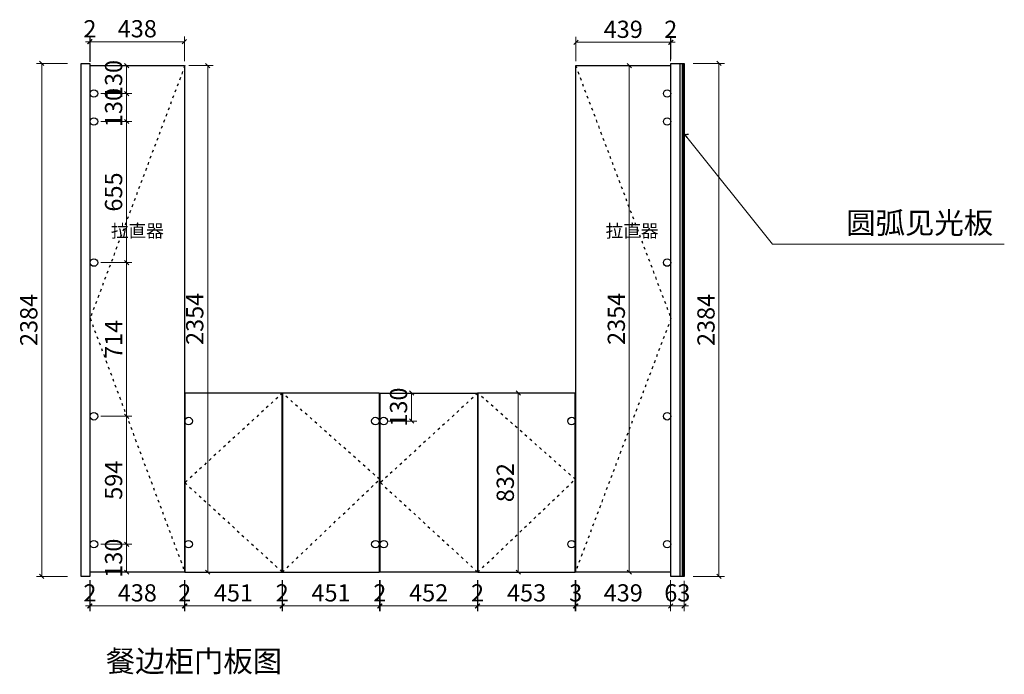
# Model space of a CAD drawing. Units: millimetres. Extents: x -34989 to -1702, y -76314 to -37519.
# Drawn here: x -10004 to -5432, y -76314 to -73272 of the extents above; entities that cross this region are included whole.
import ezdxf

# ---------------------------------------------------------------- set-up
doc = ezdxf.new("R2010")
doc.units = ezdxf.units.MM
doc.header["$PDMODE"] = 3
doc.linetypes.add('ACAD_ISO03W100', pattern=[30, 12, -18])
doc.styles.add('宋体', font='txt', dxfattribs={"height": 100})
doc.styles.add('帝森标注0.5', font='txt', dxfattribs={"width": 0.5})
doc.dimstyles.new('帝森标注', dxfattribs={"dimscale": 20, "dimtxt": 4, "dimasz": 1, "dimexe": 1.25, "dimexo": 1, "dimgap": 0.5, "dimtad": 1, "dimdec": 0, "dimdsep": 46, "dimtxsty": '帝森标注0.5', "dimblk": 'OBLIQUE', "dimcen": 2.5, "dimclrd": 3, "dimclre": 3, "dimclrt": 1, "dimadec": 0, "dimazin": 0, "dimtfac": 1, "dimtdec": 0, "dimtix": 1, "dimtmove": 1, "dimatfit": 2, "dimldrblk": 'CCD_Leader_Arrow', "dimfxl": 6, "dimfxlon": 1, "dimlwd": 5, "dimlwe": 5, "dimarcsym": 0})

# ---------------------------------------------------------------- blocks, each defined once
blk = doc.blocks.new('_OBLIQUE')
at = {"color": 0}
blk.add_line((-0.5, -0.5), (0.5, 0.5), dxfattribs=at)
blk = doc.blocks.new('*D198')
at = {"color": 3, "lineweight": 5, "transparency": 16777216}
for p, q in [((-9627.3, -73485), (-9482.3, -73485)), ((-9507.3, -73485), (-9507.3, -73615)), ((-9627.3, -73615), (-9482.3, -73615))]:
    blk.add_line(p, q, dxfattribs=at)
at = {"layer": 'Defpoints', "color": 0, "transparency": 16777216}
for p in [(-9676.6, -73485), (-9659.1, -73615), (-9507.3, -73615)]:
    blk.add_point(p, dxfattribs=at)
at = {"color": 3, "lineweight": 5, "transparency": 16777216, "xscale": 20, "yscale": 20, "zscale": 20}
for p, rotation in [((-9507.3, -73485), 90), ((-9507.3, -73615), 270)]:
    blk.add_blockref('_OBLIQUE', p, dxfattribs=dict(at, rotation=rotation))
at = {"color": 1, "transparency": 16777216, "insert": (-9557.3, -73550), "char_height": 80, "attachment_point": 5, "rotation": 90, "style": '帝森标注0.5'}
blk.add_mtext('130', dxfattribs=at)
blk = doc.blocks.new('CCD_Leader_Arrow')
at = {"color": 2, "linetype": 'ByBlock'}
blk.add_line((0, 0), (-1, 0), dxfattribs=at)
for points in [[(-0.86, 0.67), (-0.6, 0.85), (-0.24, 0), (0, 0)], [(-0.86, -0.67), (-0.6, -0.85), (-0.24, 0), (0, 0)]]:
    blk.add_solid(points, dxfattribs=at)
blk = doc.blocks.new('*D199')
at = {"color": 3, "lineweight": 5, "transparency": 16777216}
for p, q in [((-9627.3, -73615), (-9482.3, -73615)), ((-9507.3, -73615), (-9507.3, -73745)), ((-9627.3, -73745), (-9482.3, -73745))]:
    blk.add_line(p, q, dxfattribs=at)
at = {"layer": 'Defpoints', "color": 0, "transparency": 16777216}
for p in [(-9659.1, -73615), (-9659.1, -73745), (-9507.3, -73745)]:
    blk.add_point(p, dxfattribs=at)
at = {"color": 3, "lineweight": 5, "transparency": 16777216, "xscale": 20, "yscale": 20, "zscale": 20}
for p, rotation in [((-9507.3, -73615), 90), ((-9507.3, -73745), 270)]:
    blk.add_blockref('_OBLIQUE', p, dxfattribs=dict(at, rotation=rotation))
at = {"color": 1, "transparency": 16777216, "insert": (-9557.3, -73680), "char_height": 80, "attachment_point": 5, "rotation": 90, "style": '帝森标注0.5'}
blk.add_mtext('130', dxfattribs=at)
blk = doc.blocks.new('*D200')
at = {"color": 3, "lineweight": 5, "transparency": 16777216}
for p, q in [((-9627.3, -73745), (-9482.3, -73745)), ((-9507.3, -73745), (-9507.3, -74400.3)), ((-9627.3, -74400.3), (-9482.3, -74400.3))]:
    blk.add_line(p, q, dxfattribs=at)
at = {"layer": 'Defpoints', "color": 0, "transparency": 16777216}
for p in [(-9659.1, -73745), (-9659.1, -74400.3), (-9507.3, -74400.3)]:
    blk.add_point(p, dxfattribs=at)
at = {"color": 3, "lineweight": 5, "transparency": 16777216, "xscale": 20, "yscale": 20, "zscale": 20}
for p, rotation in [((-9507.3, -73745), 90), ((-9507.3, -74400.3), 270)]:
    blk.add_blockref('_OBLIQUE', p, dxfattribs=dict(at, rotation=rotation))
at = {"color": 1, "transparency": 16777216, "insert": (-9557.3, -74072.7), "char_height": 80, "attachment_point": 5, "rotation": 90, "style": '帝森标注0.5'}
blk.add_mtext('655', dxfattribs=at)
blk = doc.blocks.new('*D201')
at = {"color": 3, "lineweight": 5, "transparency": 16777216}
for p, q in [((-9627.3, -74400.3), (-9482.3, -74400.3)), ((-9507.3, -74400.3), (-9507.3, -75114.7)), ((-9627.3, -75114.7), (-9482.3, -75114.7))]:
    blk.add_line(p, q, dxfattribs=at)
at = {"layer": 'Defpoints', "color": 0, "transparency": 16777216}
for p in [(-9659.1, -74400.3), (-9659.1, -75114.7), (-9507.3, -75114.7)]:
    blk.add_point(p, dxfattribs=at)
at = {"color": 3, "lineweight": 5, "transparency": 16777216, "xscale": 20, "yscale": 20, "zscale": 20}
for p, rotation in [((-9507.3, -74400.3), 90), ((-9507.3, -75114.7), 270)]:
    blk.add_blockref('_OBLIQUE', p, dxfattribs=dict(at, rotation=rotation))
at = {"color": 1, "transparency": 16777216, "insert": (-9557.3, -74757.5), "char_height": 80, "attachment_point": 5, "rotation": 90, "style": '帝森标注0.5'}
blk.add_mtext('714', dxfattribs=at)
blk = doc.blocks.new('*D202')
at = {"color": 3, "lineweight": 5, "transparency": 16777216}
for p, q in [((-9627.3, -75114.7), (-9482.3, -75114.7)), ((-9507.3, -75114.7), (-9507.3, -75709)), ((-9627.3, -75709), (-9482.3, -75709))]:
    blk.add_line(p, q, dxfattribs=at)
at = {"layer": 'Defpoints', "color": 0, "transparency": 16777216}
for p in [(-9659.1, -75114.7), (-9659.1, -75709), (-9507.3, -75709)]:
    blk.add_point(p, dxfattribs=at)
at = {"color": 3, "lineweight": 5, "transparency": 16777216, "xscale": 20, "yscale": 20, "zscale": 20}
for p, rotation in [((-9507.3, -75114.7), 90), ((-9507.3, -75709), 270)]:
    blk.add_blockref('_OBLIQUE', p, dxfattribs=dict(at, rotation=rotation))
at = {"color": 1, "transparency": 16777216, "insert": (-9557.3, -75411.8), "char_height": 80, "attachment_point": 5, "rotation": 90, "style": '帝森标注0.5'}
blk.add_mtext('594', dxfattribs=at)
blk = doc.blocks.new('*D203')
at = {"color": 3, "lineweight": 5, "transparency": 16777216}
for p, q in [((-9627.3, -75709), (-9482.3, -75709)), ((-9507.3, -75709), (-9507.3, -75839)), ((-9627.3, -75839), (-9482.3, -75839))]:
    blk.add_line(p, q, dxfattribs=at)
at = {"layer": 'Defpoints', "color": 0, "transparency": 16777216}
for p in [(-9659.1, -75709), (-9676.6, -75839), (-9507.3, -75839)]:
    blk.add_point(p, dxfattribs=at)
at = {"color": 3, "lineweight": 5, "transparency": 16777216, "xscale": 20, "yscale": 20, "zscale": 20}
for p, rotation in [((-9507.3, -75709), 90), ((-9507.3, -75839), 270)]:
    blk.add_blockref('_OBLIQUE', p, dxfattribs=dict(at, rotation=rotation))
at = {"color": 1, "transparency": 16777216, "insert": (-9557.3, -75774), "char_height": 80, "attachment_point": 5, "rotation": 90, "style": '帝森标注0.5'}
blk.add_mtext('130', dxfattribs=at)
blk = doc.blocks.new('*D207')
at = {"color": 3, "lineweight": 5, "transparency": 16777216}
for p, q in [((-9781.2, -73475), (-9926.2, -73475)), ((-9901.2, -73475), (-9901.2, -75859)), ((-9781.2, -75859), (-9926.2, -75859))]:
    blk.add_line(p, q, dxfattribs=at)
at = {"layer": 'Defpoints', "color": 0, "transparency": 16777216}
for p in [(-9718.6, -73475), (-9901.2, -75859), (-9718.6, -75859)]:
    blk.add_point(p, dxfattribs=at)
at = {"color": 3, "lineweight": 5, "transparency": 16777216, "xscale": 20, "yscale": 20, "zscale": 20}
for p, rotation in [((-9901.2, -73475), 90), ((-9901.2, -75859), 270)]:
    blk.add_blockref('_OBLIQUE', p, dxfattribs=dict(at, rotation=rotation))
at = {"color": 1, "transparency": 16777216, "insert": (-9951.2, -74667), "char_height": 80, "attachment_point": 5, "rotation": 90, "style": '帝森标注0.5'}
blk.add_mtext('2384', dxfattribs=at)
blk = doc.blocks.new('*D208')
at = {"color": 3, "lineweight": 5, "transparency": 16777216}
for p, q in [((-9218.6, -73485), (-9105.4, -73485)), ((-9130.4, -73485), (-9130.4, -75839)), ((-9218.6, -75839), (-9105.4, -75839))]:
    blk.add_line(p, q, dxfattribs=at)
at = {"layer": 'Defpoints', "color": 0, "transparency": 16777216}
for p in [(-9238.6, -73485), (-9238.6, -75839), (-9130.4, -75839)]:
    blk.add_point(p, dxfattribs=at)
at = {"color": 3, "lineweight": 5, "transparency": 16777216, "xscale": 20, "yscale": 20, "zscale": 20}
for p, rotation in [((-9130.4, -73485), 90), ((-9130.4, -75839), 270)]:
    blk.add_blockref('_OBLIQUE', p, dxfattribs=dict(at, rotation=rotation))
at = {"color": 1, "transparency": 16777216, "insert": (-9180.4, -74662), "char_height": 80, "attachment_point": 5, "rotation": 90, "style": '帝森标注0.5'}
blk.add_mtext('2354', dxfattribs=at)
blk = doc.blocks.new('*D209')
at = {"color": 3, "lineweight": 5, "transparency": 16777216}
for p, q in [((-6876.5, -73475), (-6731.5, -73475)), ((-6756.5, -73475), (-6756.5, -75859)), ((-6876.5, -75859), (-6731.5, -75859))]:
    blk.add_line(p, q, dxfattribs=at)
at = {"layer": 'Defpoints', "color": 0, "transparency": 16777216}
for p in [(-6918.6, -73475), (-6918.6, -75859), (-6756.5, -75859)]:
    blk.add_point(p, dxfattribs=at)
at = {"color": 3, "lineweight": 5, "transparency": 16777216, "xscale": 20, "yscale": 20, "zscale": 20}
for p, rotation in [((-6756.5, -73475), 90), ((-6756.5, -75859), 270)]:
    blk.add_blockref('_OBLIQUE', p, dxfattribs=dict(at, rotation=rotation))
at = {"color": 1, "transparency": 16777216, "insert": (-6806.5, -74667), "char_height": 80, "attachment_point": 5, "rotation": 90, "style": '帝森标注0.5'}
blk.add_mtext('2384', dxfattribs=at)
blk = doc.blocks.new('*D210')
at = {"color": 3, "lineweight": 5, "transparency": 16777216}
for p, q in [((-7173, -73485), (-7148, -73485)), ((-7173, -73485), (-7173, -75839)), ((-7173, -75839), (-7148, -75839))]:
    blk.add_line(p, q, dxfattribs=at)
at = {"layer": 'Defpoints', "color": 0, "transparency": 16777216}
for p in [(-7185.6, -73485), (-7185.6, -75839), (-7173, -75839)]:
    blk.add_point(p, dxfattribs=at)
at = {"color": 3, "lineweight": 5, "transparency": 16777216, "xscale": 20, "yscale": 20, "zscale": 20}
for p, rotation in [((-7173, -73485), 90), ((-7173, -75839), 270)]:
    blk.add_blockref('_OBLIQUE', p, dxfattribs=dict(at, rotation=rotation))
at = {"color": 1, "transparency": 16777216, "insert": (-7223, -74662), "char_height": 80, "attachment_point": 5, "rotation": 90, "style": '帝森标注0.5'}
blk.add_mtext('2354', dxfattribs=at)
blk = doc.blocks.new('*D211')
at = {"color": 3, "lineweight": 5, "transparency": 16777216}
for p, q in [((-7420.6, -73465), (-7420.6, -73351.9)), ((-7420.6, -73376.9), (-6981.6, -73376.9)), ((-6981.6, -73465), (-6981.6, -73351.9))]:
    blk.add_line(p, q, dxfattribs=at)
at = {"layer": 'Defpoints', "color": 0, "transparency": 16777216}
for p in [(-6981.6, -73376.9), (-7420.6, -73485), (-6981.6, -73485)]:
    blk.add_point(p, dxfattribs=at)
at = {"color": 3, "lineweight": 5, "transparency": 16777216, "xscale": 20, "yscale": 20, "zscale": 20, "rotation": 180}
blk.add_blockref('_OBLIQUE', (-7420.6, -73376.9), dxfattribs=at)
at = {"color": 3, "lineweight": 5, "transparency": 16777216, "xscale": 20, "yscale": 20, "zscale": 20}
blk.add_blockref('_OBLIQUE', (-6981.6, -73376.9), dxfattribs=at)
at = {"color": 1, "transparency": 16777216, "insert": (-7201.1, -73326.9), "char_height": 80, "attachment_point": 5, "style": '帝森标注0.5'}
blk.add_mtext('439', dxfattribs=at)
blk = doc.blocks.new('*D212')
at = {"color": 3, "lineweight": 5, "transparency": 16777216}
for p, q in [((-6981.6, -73376.9), (-7001.6, -73376.9)), ((-6981.6, -73465), (-6981.6, -73351.9)), ((-6981.6, -73376.9), (-6979.6, -73376.9)), ((-6979.6, -73455), (-6979.6, -73351.9)), ((-6979.6, -73376.9), (-6959.6, -73376.9))]:
    blk.add_line(p, q, dxfattribs=at)
at = {"layer": 'Defpoints', "color": 0, "transparency": 16777216}
for p in [(-6979.6, -73376.9), (-6981.6, -73485), (-6979.6, -73475)]:
    blk.add_point(p, dxfattribs=at)
at = {"color": 3, "lineweight": 5, "transparency": 16777216, "xscale": 20, "yscale": 20, "zscale": 20}
blk.add_blockref('_OBLIQUE', (-6981.6, -73376.9), dxfattribs=at)
at = {"color": 3, "lineweight": 5, "transparency": 16777216, "xscale": 20, "yscale": 20, "zscale": 20, "rotation": 180}
blk.add_blockref('_OBLIQUE', (-6979.6, -73376.9), dxfattribs=at)
at = {"color": 1, "transparency": 16777216, "insert": (-6980.6, -73326.9), "char_height": 80, "attachment_point": 5, "style": '帝森标注0.5'}
blk.add_mtext('2', dxfattribs=at)
blk = doc.blocks.new('*D213')
at = {"color": 3, "lineweight": 5, "transparency": 16777216}
for p, q in [((-9678.6, -75875.6), (-9678.6, -76020.6)), ((-9676.6, -75875.6), (-9676.6, -76020.6)), ((-9678.6, -75995.6), (-9698.6, -75995.6)), ((-9678.6, -75995.6), (-9676.6, -75995.6)), ((-9676.6, -75995.6), (-9656.6, -75995.6))]:
    blk.add_line(p, q, dxfattribs=at)
at = {"layer": 'Defpoints', "color": 0, "transparency": 16777216}
for p in [(-9678.6, -75835.3), (-9676.6, -75835.3), (-9676.6, -75995.6)]:
    blk.add_point(p, dxfattribs=at)
at = {"color": 3, "lineweight": 5, "transparency": 16777216, "xscale": 20, "yscale": 20, "zscale": 20}
blk.add_blockref('_OBLIQUE', (-9678.6, -75995.6), dxfattribs=at)
at = {"color": 3, "lineweight": 5, "transparency": 16777216, "xscale": 20, "yscale": 20, "zscale": 20, "rotation": 180}
blk.add_blockref('_OBLIQUE', (-9676.6, -75995.6), dxfattribs=at)
at = {"color": 1, "transparency": 16777216, "insert": (-9677.6, -75945.6), "char_height": 80, "attachment_point": 5, "style": '帝森标注0.5'}
blk.add_mtext('2', dxfattribs=at)
blk = doc.blocks.new('*D214')
at = {"color": 3, "lineweight": 5, "transparency": 16777216}
for p, q in [((-9676.6, -75875.6), (-9676.6, -76020.6)), ((-9238.6, -75875.6), (-9238.6, -76020.6)), ((-9676.6, -75995.6), (-9238.6, -75995.6))]:
    blk.add_line(p, q, dxfattribs=at)
at = {"layer": 'Defpoints', "color": 0, "transparency": 16777216}
for p in [(-9676.6, -75835.3), (-9238.6, -75839), (-9238.6, -75995.6)]:
    blk.add_point(p, dxfattribs=at)
at = {"color": 3, "lineweight": 5, "transparency": 16777216, "xscale": 20, "yscale": 20, "zscale": 20, "rotation": 180}
blk.add_blockref('_OBLIQUE', (-9676.6, -75995.6), dxfattribs=at)
at = {"color": 3, "lineweight": 5, "transparency": 16777216, "xscale": 20, "yscale": 20, "zscale": 20}
blk.add_blockref('_OBLIQUE', (-9238.6, -75995.6), dxfattribs=at)
at = {"color": 1, "transparency": 16777216, "insert": (-9457.6, -75945.6), "char_height": 80, "attachment_point": 5, "style": '帝森标注0.5'}
blk.add_mtext('438', dxfattribs=at)
blk = doc.blocks.new('*D215')
at = {"color": 3, "lineweight": 5, "transparency": 16777216}
for p, q in [((-9238.6, -75875.6), (-9238.6, -76020.6)), ((-9236.6, -75875.6), (-9236.6, -76020.6)), ((-9238.6, -75995.6), (-9258.6, -75995.6)), ((-9238.6, -75995.6), (-9236.6, -75995.6)), ((-9236.6, -75995.6), (-9216.6, -75995.6))]:
    blk.add_line(p, q, dxfattribs=at)
at = {"layer": 'Defpoints', "color": 0, "transparency": 16777216}
for p in [(-9238.6, -75839), (-9236.6, -75839), (-9236.6, -75995.6)]:
    blk.add_point(p, dxfattribs=at)
at = {"color": 3, "lineweight": 5, "transparency": 16777216, "xscale": 20, "yscale": 20, "zscale": 20}
blk.add_blockref('_OBLIQUE', (-9238.6, -75995.6), dxfattribs=at)
at = {"color": 3, "lineweight": 5, "transparency": 16777216, "xscale": 20, "yscale": 20, "zscale": 20, "rotation": 180}
blk.add_blockref('_OBLIQUE', (-9236.6, -75995.6), dxfattribs=at)
at = {"color": 1, "transparency": 16777216, "insert": (-9237.6, -75945.6), "char_height": 80, "attachment_point": 5, "style": '帝森标注0.5'}
blk.add_mtext('2', dxfattribs=at)
blk = doc.blocks.new('*D216')
at = {"color": 3, "lineweight": 5, "transparency": 16777216}
for p, q in [((-9236.6, -75875.6), (-9236.6, -76020.6)), ((-8785.6, -75875.6), (-8785.6, -76020.6)), ((-9236.6, -75995.6), (-8785.6, -75995.6))]:
    blk.add_line(p, q, dxfattribs=at)
at = {"layer": 'Defpoints', "color": 0, "transparency": 16777216}
for p in [(-9236.6, -75839), (-8785.6, -75839), (-8785.6, -75995.6)]:
    blk.add_point(p, dxfattribs=at)
at = {"color": 3, "lineweight": 5, "transparency": 16777216, "xscale": 20, "yscale": 20, "zscale": 20, "rotation": 180}
blk.add_blockref('_OBLIQUE', (-9236.6, -75995.6), dxfattribs=at)
at = {"color": 3, "lineweight": 5, "transparency": 16777216, "xscale": 20, "yscale": 20, "zscale": 20}
blk.add_blockref('_OBLIQUE', (-8785.6, -75995.6), dxfattribs=at)
at = {"color": 1, "transparency": 16777216, "insert": (-9011.1, -75945.6), "char_height": 80, "attachment_point": 5, "style": '帝森标注0.5'}
blk.add_mtext('451', dxfattribs=at)
blk = doc.blocks.new('*D217')
at = {"color": 3, "lineweight": 5, "transparency": 16777216}
for p, q in [((-8785.6, -75875.6), (-8785.6, -76020.6)), ((-8783.6, -75875.6), (-8783.6, -76020.6)), ((-8785.6, -75995.6), (-8805.6, -75995.6)), ((-8785.6, -75995.6), (-8783.6, -75995.6)), ((-8783.6, -75995.6), (-8763.6, -75995.6))]:
    blk.add_line(p, q, dxfattribs=at)
at = {"layer": 'Defpoints', "color": 0, "transparency": 16777216}
for p in [(-8785.6, -75839), (-8783.6, -75839), (-8783.6, -75995.6)]:
    blk.add_point(p, dxfattribs=at)
at = {"color": 3, "lineweight": 5, "transparency": 16777216, "xscale": 20, "yscale": 20, "zscale": 20}
blk.add_blockref('_OBLIQUE', (-8785.6, -75995.6), dxfattribs=at)
at = {"color": 3, "lineweight": 5, "transparency": 16777216, "xscale": 20, "yscale": 20, "zscale": 20, "rotation": 180}
blk.add_blockref('_OBLIQUE', (-8783.6, -75995.6), dxfattribs=at)
at = {"color": 1, "transparency": 16777216, "insert": (-8784.6, -75945.6), "char_height": 80, "attachment_point": 5, "style": '帝森标注0.5'}
blk.add_mtext('2', dxfattribs=at)
blk = doc.blocks.new('*D218')
at = {"color": 3, "lineweight": 5, "transparency": 16777216}
for p, q in [((-8783.6, -75875.6), (-8783.6, -76020.6)), ((-8332.6, -75875.6), (-8332.6, -76020.6)), ((-8783.6, -75995.6), (-8332.6, -75995.6))]:
    blk.add_line(p, q, dxfattribs=at)
at = {"layer": 'Defpoints', "color": 0, "transparency": 16777216}
for p in [(-8783.6, -75839), (-8332.6, -75839), (-8332.6, -75995.6)]:
    blk.add_point(p, dxfattribs=at)
at = {"color": 3, "lineweight": 5, "transparency": 16777216, "xscale": 20, "yscale": 20, "zscale": 20, "rotation": 180}
blk.add_blockref('_OBLIQUE', (-8783.6, -75995.6), dxfattribs=at)
at = {"color": 3, "lineweight": 5, "transparency": 16777216, "xscale": 20, "yscale": 20, "zscale": 20}
blk.add_blockref('_OBLIQUE', (-8332.6, -75995.6), dxfattribs=at)
at = {"color": 1, "transparency": 16777216, "insert": (-8558.1, -75945.6), "char_height": 80, "attachment_point": 5, "style": '帝森标注0.5'}
blk.add_mtext('451', dxfattribs=at)
blk = doc.blocks.new('*D219')
at = {"color": 3, "lineweight": 5, "transparency": 16777216}
for p, q in [((-8332.6, -75875.6), (-8332.6, -76020.6)), ((-8330.6, -75875.6), (-8330.6, -76020.6)), ((-8332.6, -75995.6), (-8352.6, -75995.6)), ((-8332.6, -75995.6), (-8330.6, -75995.6)), ((-8330.6, -75995.6), (-8310.6, -75995.6))]:
    blk.add_line(p, q, dxfattribs=at)
at = {"layer": 'Defpoints', "color": 0, "transparency": 16777216}
for p in [(-8332.6, -75839), (-8330.6, -75839), (-8330.6, -75995.6)]:
    blk.add_point(p, dxfattribs=at)
at = {"color": 3, "lineweight": 5, "transparency": 16777216, "xscale": 20, "yscale": 20, "zscale": 20}
blk.add_blockref('_OBLIQUE', (-8332.6, -75995.6), dxfattribs=at)
at = {"color": 3, "lineweight": 5, "transparency": 16777216, "xscale": 20, "yscale": 20, "zscale": 20, "rotation": 180}
blk.add_blockref('_OBLIQUE', (-8330.6, -75995.6), dxfattribs=at)
at = {"color": 1, "transparency": 16777216, "insert": (-8331.6, -75945.6), "char_height": 80, "attachment_point": 5, "style": '帝森标注0.5'}
blk.add_mtext('2', dxfattribs=at)
blk = doc.blocks.new('*D220')
at = {"color": 3, "lineweight": 5, "transparency": 16777216}
for p, q in [((-8330.6, -75875.6), (-8330.6, -76020.6)), ((-7878.6, -75875.6), (-7878.6, -76020.6)), ((-8330.6, -75995.6), (-7878.6, -75995.6))]:
    blk.add_line(p, q, dxfattribs=at)
at = {"layer": 'Defpoints', "color": 0, "transparency": 16777216}
for p in [(-8330.6, -75839), (-7878.6, -75839), (-7878.6, -75995.6)]:
    blk.add_point(p, dxfattribs=at)
at = {"color": 3, "lineweight": 5, "transparency": 16777216, "xscale": 20, "yscale": 20, "zscale": 20, "rotation": 180}
blk.add_blockref('_OBLIQUE', (-8330.6, -75995.6), dxfattribs=at)
at = {"color": 3, "lineweight": 5, "transparency": 16777216, "xscale": 20, "yscale": 20, "zscale": 20}
blk.add_blockref('_OBLIQUE', (-7878.6, -75995.6), dxfattribs=at)
at = {"color": 1, "transparency": 16777216, "insert": (-8104.6, -75945.6), "char_height": 80, "attachment_point": 5, "style": '帝森标注0.5'}
blk.add_mtext('452', dxfattribs=at)
blk = doc.blocks.new('*D221')
at = {"color": 3, "lineweight": 5, "transparency": 16777216}
for p, q in [((-7878.6, -75875.6), (-7878.6, -76020.6)), ((-7876.6, -75875.6), (-7876.6, -76020.6)), ((-7878.6, -75995.6), (-7898.6, -75995.6)), ((-7878.6, -75995.6), (-7876.6, -75995.6)), ((-7876.6, -75995.6), (-7856.6, -75995.6))]:
    blk.add_line(p, q, dxfattribs=at)
at = {"layer": 'Defpoints', "color": 0, "transparency": 16777216}
for p in [(-7878.6, -75839), (-7876.6, -75839), (-7876.6, -75995.6)]:
    blk.add_point(p, dxfattribs=at)
at = {"color": 3, "lineweight": 5, "transparency": 16777216, "xscale": 20, "yscale": 20, "zscale": 20}
blk.add_blockref('_OBLIQUE', (-7878.6, -75995.6), dxfattribs=at)
at = {"color": 3, "lineweight": 5, "transparency": 16777216, "xscale": 20, "yscale": 20, "zscale": 20, "rotation": 180}
blk.add_blockref('_OBLIQUE', (-7876.6, -75995.6), dxfattribs=at)
at = {"color": 1, "transparency": 16777216, "insert": (-7877.6, -75945.6), "char_height": 80, "attachment_point": 5, "style": '帝森标注0.5'}
blk.add_mtext('2', dxfattribs=at)
blk = doc.blocks.new('*D222')
at = {"color": 3, "lineweight": 5, "transparency": 16777216}
for p, q in [((-7876.6, -75875.6), (-7876.6, -76020.6)), ((-7423.6, -75875.6), (-7423.6, -76020.6)), ((-7876.6, -75995.6), (-7423.6, -75995.6))]:
    blk.add_line(p, q, dxfattribs=at)
at = {"layer": 'Defpoints', "color": 0, "transparency": 16777216}
for p in [(-7876.6, -75839), (-7423.6, -75839), (-7423.6, -75995.6)]:
    blk.add_point(p, dxfattribs=at)
at = {"color": 3, "lineweight": 5, "transparency": 16777216, "xscale": 20, "yscale": 20, "zscale": 20, "rotation": 180}
blk.add_blockref('_OBLIQUE', (-7876.6, -75995.6), dxfattribs=at)
at = {"color": 3, "lineweight": 5, "transparency": 16777216, "xscale": 20, "yscale": 20, "zscale": 20}
blk.add_blockref('_OBLIQUE', (-7423.6, -75995.6), dxfattribs=at)
at = {"color": 1, "transparency": 16777216, "insert": (-7650.1, -75945.6), "char_height": 80, "attachment_point": 5, "style": '帝森标注0.5'}
blk.add_mtext('453', dxfattribs=at)
blk = doc.blocks.new('*D223')
at = {"color": 3, "lineweight": 5, "transparency": 16777216}
for p, q in [((-7423.6, -75875.6), (-7423.6, -76020.6)), ((-7420.6, -75875.6), (-7420.6, -76020.6)), ((-7423.6, -75995.6), (-7443.6, -75995.6)), ((-7423.6, -75995.6), (-7420.6, -75995.6)), ((-7420.6, -75995.6), (-7400.6, -75995.6))]:
    blk.add_line(p, q, dxfattribs=at)
at = {"layer": 'Defpoints', "color": 0, "transparency": 16777216}
for p in [(-7423.6, -75839), (-7420.6, -75839), (-7420.6, -75995.6)]:
    blk.add_point(p, dxfattribs=at)
at = {"color": 3, "lineweight": 5, "transparency": 16777216, "xscale": 20, "yscale": 20, "zscale": 20}
blk.add_blockref('_OBLIQUE', (-7423.6, -75995.6), dxfattribs=at)
at = {"color": 3, "lineweight": 5, "transparency": 16777216, "xscale": 20, "yscale": 20, "zscale": 20, "rotation": 180}
blk.add_blockref('_OBLIQUE', (-7420.6, -75995.6), dxfattribs=at)
at = {"color": 1, "transparency": 16777216, "insert": (-7422.1, -75945.6), "char_height": 80, "attachment_point": 5, "style": '帝森标注0.5'}
blk.add_mtext('3', dxfattribs=at)
blk = doc.blocks.new('*D224')
at = {"color": 3, "lineweight": 5, "transparency": 16777216}
for p, q in [((-7420.6, -75875.6), (-7420.6, -76020.6)), ((-6981.6, -75875.6), (-6981.6, -76020.6)), ((-7420.6, -75995.6), (-6981.6, -75995.6))]:
    blk.add_line(p, q, dxfattribs=at)
at = {"layer": 'Defpoints', "color": 0, "transparency": 16777216}
for p in [(-7420.6, -75839), (-6981.6, -75839), (-6981.6, -75995.6)]:
    blk.add_point(p, dxfattribs=at)
at = {"color": 3, "lineweight": 5, "transparency": 16777216, "xscale": 20, "yscale": 20, "zscale": 20, "rotation": 180}
blk.add_blockref('_OBLIQUE', (-7420.6, -75995.6), dxfattribs=at)
at = {"color": 3, "lineweight": 5, "transparency": 16777216, "xscale": 20, "yscale": 20, "zscale": 20}
blk.add_blockref('_OBLIQUE', (-6981.6, -75995.6), dxfattribs=at)
at = {"color": 1, "transparency": 16777216, "insert": (-7201.1, -75945.6), "char_height": 80, "attachment_point": 5, "style": '帝森标注0.5'}
blk.add_mtext('439', dxfattribs=at)
blk = doc.blocks.new('*D225')
at = {"color": 3, "lineweight": 5, "transparency": 16777216}
for p, q in [((-6981.6, -75875.6), (-6981.6, -76020.6)), ((-6918.6, -75879), (-6918.6, -76020.6)), ((-6981.6, -75995.6), (-7001.6, -75995.6)), ((-6981.6, -75995.6), (-6918.6, -75995.6)), ((-6918.6, -75995.6), (-6898.6, -75995.6))]:
    blk.add_line(p, q, dxfattribs=at)
at = {"layer": 'Defpoints', "color": 0, "transparency": 16777216}
for p in [(-6981.6, -75839), (-6918.6, -75859), (-6918.6, -75995.6)]:
    blk.add_point(p, dxfattribs=at)
at = {"color": 3, "lineweight": 5, "transparency": 16777216, "xscale": 20, "yscale": 20, "zscale": 20}
blk.add_blockref('_OBLIQUE', (-6981.6, -75995.6), dxfattribs=at)
at = {"color": 3, "lineweight": 5, "transparency": 16777216, "xscale": 20, "yscale": 20, "zscale": 20, "rotation": 180}
blk.add_blockref('_OBLIQUE', (-6918.6, -75995.6), dxfattribs=at)
at = {"color": 1, "transparency": 16777216, "insert": (-6950.1, -75945.6), "char_height": 80, "attachment_point": 5, "style": '帝森标注0.5'}
blk.add_mtext('63', dxfattribs=at)
blk = doc.blocks.new('*D226')
at = {"color": 3, "lineweight": 5, "transparency": 16777216}
for p, q in [((-7571.8, -75007), (-7713.5, -75007)), ((-7688.5, -75007), (-7688.5, -75839)), ((-7571.8, -75839), (-7713.5, -75839))]:
    blk.add_line(p, q, dxfattribs=at)
at = {"layer": 'Defpoints', "color": 0, "transparency": 16777216}
for p in [(-7551.8, -75007), (-7688.5, -75839), (-7551.8, -75839)]:
    blk.add_point(p, dxfattribs=at)
at = {"color": 3, "lineweight": 5, "transparency": 16777216, "xscale": 20, "yscale": 20, "zscale": 20}
for p, rotation in [((-7688.5, -75007), 90), ((-7688.5, -75839), 270)]:
    blk.add_blockref('_OBLIQUE', p, dxfattribs=dict(at, rotation=rotation))
at = {"color": 1, "transparency": 16777216, "insert": (-7738.5, -75423), "char_height": 80, "attachment_point": 5, "rotation": 90, "style": '帝森标注0.5'}
blk.add_mtext('832', dxfattribs=at)
blk = doc.blocks.new('*D227')
at = {"color": 3, "lineweight": 5, "transparency": 16777216}
for p, q in [((-8287.5, -75007), (-8159.2, -75007)), ((-8184.2, -75007), (-8184.2, -75137)), ((-8293.1, -75137), (-8159.2, -75137))]:
    blk.add_line(p, q, dxfattribs=at)
at = {"layer": 'Defpoints', "color": 0, "transparency": 16777216}
for p in [(-8307.5, -75007), (-8313.1, -75137), (-8184.2, -75137)]:
    blk.add_point(p, dxfattribs=at)
at = {"color": 3, "lineweight": 5, "transparency": 16777216, "xscale": 20, "yscale": 20, "zscale": 20}
for p, rotation in [((-8184.2, -75007), 90), ((-8184.2, -75137), 270)]:
    blk.add_blockref('_OBLIQUE', p, dxfattribs=dict(at, rotation=rotation))
at = {"color": 1, "transparency": 16777216, "insert": (-8234.2, -75072), "char_height": 80, "attachment_point": 5, "rotation": 90, "style": '帝森标注0.5'}
blk.add_mtext('130', dxfattribs=at)
blk = doc.blocks.new('*D244')
at = {"color": 3, "lineweight": 5, "transparency": 16777216}
for p, q in [((-9678.6, -73374.4), (-9698.6, -73374.4)), ((-9678.6, -73468), (-9678.6, -73349.4)), ((-9678.6, -73374.4), (-9676.6, -73374.4)), ((-9676.6, -73468), (-9676.6, -73349.4)), ((-9676.6, -73374.4), (-9656.6, -73374.4))]:
    blk.add_line(p, q, dxfattribs=at)
at = {"layer": 'Defpoints', "color": 0, "transparency": 16777216}
for p in [(-9676.6, -73374.4), (-9678.6, -73488), (-9676.6, -73488)]:
    blk.add_point(p, dxfattribs=at)
at = {"color": 3, "lineweight": 5, "transparency": 16777216, "xscale": 20, "yscale": 20, "zscale": 20}
blk.add_blockref('_OBLIQUE', (-9678.6, -73374.4), dxfattribs=at)
at = {"color": 3, "lineweight": 5, "transparency": 16777216, "xscale": 20, "yscale": 20, "zscale": 20, "rotation": 180}
blk.add_blockref('_OBLIQUE', (-9676.6, -73374.4), dxfattribs=at)
at = {"color": 1, "transparency": 16777216, "insert": (-9677.6, -73324.4), "char_height": 80, "attachment_point": 5, "style": '帝森标注0.5'}
blk.add_mtext('2', dxfattribs=at)
blk = doc.blocks.new('*D245')
at = {"color": 3, "lineweight": 5, "transparency": 16777216}
for p, q in [((-9676.6, -73468), (-9676.6, -73349.4)), ((-9676.6, -73374.4), (-9238.6, -73374.4)), ((-9238.6, -73465), (-9238.6, -73349.4))]:
    blk.add_line(p, q, dxfattribs=at)
at = {"layer": 'Defpoints', "color": 0, "transparency": 16777216}
for p in [(-9238.6, -73374.4), (-9676.6, -73488), (-9238.6, -73485)]:
    blk.add_point(p, dxfattribs=at)
at = {"color": 3, "lineweight": 5, "transparency": 16777216, "xscale": 20, "yscale": 20, "zscale": 20, "rotation": 180}
blk.add_blockref('_OBLIQUE', (-9676.6, -73374.4), dxfattribs=at)
at = {"color": 3, "lineweight": 5, "transparency": 16777216, "xscale": 20, "yscale": 20, "zscale": 20}
blk.add_blockref('_OBLIQUE', (-9238.6, -73374.4), dxfattribs=at)
at = {"color": 1, "transparency": 16777216, "insert": (-9457.6, -73324.4), "char_height": 80, "attachment_point": 5, "style": '帝森标注0.5'}
blk.add_mtext('438', dxfattribs=at)

msp = doc.modelspace()

# ---------------------------------------------------------------- linework, layer by layer
at = {"color": 8}
for p, q in [((-6938.6, -73475), (-6938.6, -75859)), ((-6928.1, -73475), (-6928.1, -75859)), ((-6921.8, -73475), (-6921.8, -75859))]:
    msp.add_line(p, q, dxfattribs=at)
for points in [[(-9718.6, -73475), (-9678.6, -73475), (-9678.6, -75859), (-9718.6, -75859)], [(-9676.6, -73485), (-9238.6, -73485), (-9238.6, -75839), (-9676.6, -75839)], [(-7420.6, -73485), (-6981.6, -73485), (-6981.6, -75839), (-7420.6, -75839)], [(-6979.6, -73475), (-6918.6, -73475), (-6918.6, -75859), (-6979.6, -75859)], [(-9236.6, -75839), (-8785.6, -75839), (-8785.6, -75007), (-9236.6, -75007)], [(-8783.6, -75839), (-8332.6, -75839), (-8332.6, -75007), (-8783.6, -75007)], [(-8330.6, -75007), (-7878.6, -75007), (-7878.6, -75839), (-8330.6, -75839)], [(-7876.6, -75839), (-7423.6, -75839), (-7423.6, -75007), (-7876.6, -75007)]]:
    msp.add_lwpolyline(points, close=True)
at = {"color": 8, "linetype": 'ACAD_ISO03W100'}
for points in [[(-9236.6, -73485), (-9676.6, -74659.5), (-9236.6, -75839)], [(-7422.6, -73485), (-6979.6, -74659.5), (-7423.6, -75839)], [(-8783.6, -75007), (-9236.6, -75423), (-8783.6, -75839), (-8332.6, -75407.5), (-8783.6, -75007)], [(-7876.6, -75007), (-8328.6, -75423), (-7876.6, -75839), (-7423.6, -75407.5), (-7876.6, -75007)]]:
    msp.add_lwpolyline(points, dxfattribs=at)
at = {"color": 7}
for centre in [(-9659.1, -73615), (-6997.1, -73615), (-9659.1, -73745), (-6997.1, -73745), (-9659.1, -74400.3), (-6997.1, -74400.3), (-9659.1, -75114.7), (-6997.1, -75114.7), (-9219.1, -75137), (-8351.9, -75137), (-8313.1, -75137), (-7441.1, -75137), (-9659.1, -75709), (-9219.1, -75709), (-8351.9, -75709), (-8313.1, -75709), (-7441.1, -75709), (-6997.1, -75709)]:
    msp.add_circle(centre, 17.5, dxfattribs=at)

# ---------------------------------------------------------------- texts
at = {"color": 6, "linetype": 'ByBlock', "ltscale": 5, "char_height": 100, "width": 5385.205, "attachment_point": 3, "style": '宋体'}
for s, insert in [('圆弧见光板', (-5483.4, -74166)), ('餐边柜门板图', (-8785.3, -76202.5))]:
    msp.add_mtext(s, dxfattribs=dict(at, insert=insert))
at = {"color": 2, "linetype": 'ByBlock', "ltscale": 5, "char_height": 60, "width": 5385.205, "attachment_point": 3, "style": '宋体'}
for insert in [(-9334.8, -74223.1), (-7037.3, -74223.1)]:
    msp.add_mtext('拉直器', dxfattribs=dict(at, insert=insert))

# ---------------------------------------------------------------- dimensions: what is measured, and where the dimension line sits
at = {"color": 7}
for base, p1, p2, picture, middle in [((-9676.6, -73374.4), (-9678.6, -73488), (-9676.6, -73488), '*D244', (-9677.6, -73324.4)), ((-9238.6, -73374.4), (-9676.6, -73488), (-9238.6, -73485), '*D245', (-9457.6, -73324.4)), ((-6981.6, -73376.9), (-7420.6, -73485), (-6981.6, -73485), '*D211', (-7201.1, -73326.9)), ((-6979.6, -73376.9), (-6981.6, -73485), (-6979.6, -73475), '*D212', (-6980.6, -73326.9)), ((-9676.6, -75995.6), (-9678.6, -75835.3), (-9676.6, -75835.3), '*D213', (-9677.6, -75945.6)), ((-9238.6, -75995.6), (-9676.6, -75835.3), (-9238.6, -75839), '*D214', (-9457.6, -75945.6)), ((-9236.6, -75995.6), (-9238.6, -75839), (-9236.6, -75839), '*D215', (-9237.6, -75945.6)), ((-8785.6, -75995.6), (-9236.6, -75839), (-8785.6, -75839), '*D216', (-9011.1, -75945.6)), ((-8783.6, -75995.6), (-8785.6, -75839), (-8783.6, -75839), '*D217', (-8784.6, -75945.6)), ((-8332.6, -75995.6), (-8783.6, -75839), (-8332.6, -75839), '*D218', (-8558.1, -75945.6)), ((-8330.6, -75995.6), (-8332.6, -75839), (-8330.6, -75839), '*D219', (-8331.6, -75945.6)), ((-7878.6, -75995.6), (-8330.6, -75839), (-7878.6, -75839), '*D220', (-8104.6, -75945.6)), ((-7876.6, -75995.6), (-7878.6, -75839), (-7876.6, -75839), '*D221', (-7877.6, -75945.6)), ((-7423.6, -75995.6), (-7876.6, -75839), (-7423.6, -75839), '*D222', (-7650.1, -75945.6)), ((-7420.6, -75995.6), (-7423.6, -75839), (-7420.6, -75839), '*D223', (-7422.1, -75945.6)), ((-6981.6, -75995.6), (-7420.6, -75839), (-6981.6, -75839), '*D224', (-7201.1, -75945.6)), ((-6918.6, -75995.6), (-6981.6, -75839), (-6918.6, -75859), '*D225', (-6950.1, -75945.6))]:
    dim = msp.add_linear_dim(base=base, p1=p1, p2=p2, dimstyle='帝森标注', dxfattribs=at)
    dim.commit()
    dim.dimension.update_dxf_attribs({"geometry": picture, "text_midpoint": middle})
for base, p1, p2, picture, middle in [((-9901.2, -75859), (-9718.6, -73475), (-9718.6, -75859), '*D207', (-9951.2, -74667)), ((-9507.3, -73615), (-9676.6, -73485), (-9659.1, -73615), '*D198', (-9557.3, -73550)), ((-6756.5, -75859), (-6918.6, -73475), (-6918.6, -75859), '*D209', (-6806.5, -74667)), ((-9130.4, -75839), (-9238.6, -73485), (-9238.6, -75839), '*D208', (-9180.4, -74662)), ((-7173, -75839), (-7185.6, -73485), (-7185.6, -75839), '*D210', (-7223, -74662)), ((-9507.3, -73745), (-9659.1, -73615), (-9659.1, -73745), '*D199', (-9557.3, -73680)), ((-9507.3, -74400.3), (-9659.1, -73745), (-9659.1, -74400.3), '*D200', (-9557.3, -74072.7)), ((-9507.3, -75114.7), (-9659.1, -74400.3), (-9659.1, -75114.7), '*D201', (-9557.3, -74757.5)), ((-8184.2, -75137), (-8307.5, -75007), (-8313.1, -75137), '*D227', (-8234.2, -75072)), ((-7688.5, -75839), (-7551.8, -75007), (-7551.8, -75839), '*D226', (-7738.5, -75423)), ((-9507.3, -75709), (-9659.1, -75114.7), (-9659.1, -75709), '*D202', (-9557.3, -75411.8)), ((-9507.3, -75839), (-9659.1, -75709), (-9676.6, -75839), '*D203', (-9557.3, -75774))]:
    dim = msp.add_linear_dim(base=base, p1=p1, p2=p2, angle=90, dimstyle='帝森标注', dxfattribs=at)
    dim.commit()
    dim.dimension.update_dxf_attribs({"geometry": picture, "text_midpoint": middle})

# ---------------------------------------------------------------- leaders
msp.add_leader([(-6918.6, -73803), (-6508.7, -74314.3), (-5431.6, -74314.3)], dimstyle='帝森标注', override={"dimgap": 0.5, "dimtad": 0}, dxfattribs=at)

doc.saveas('drawing.dxf')
